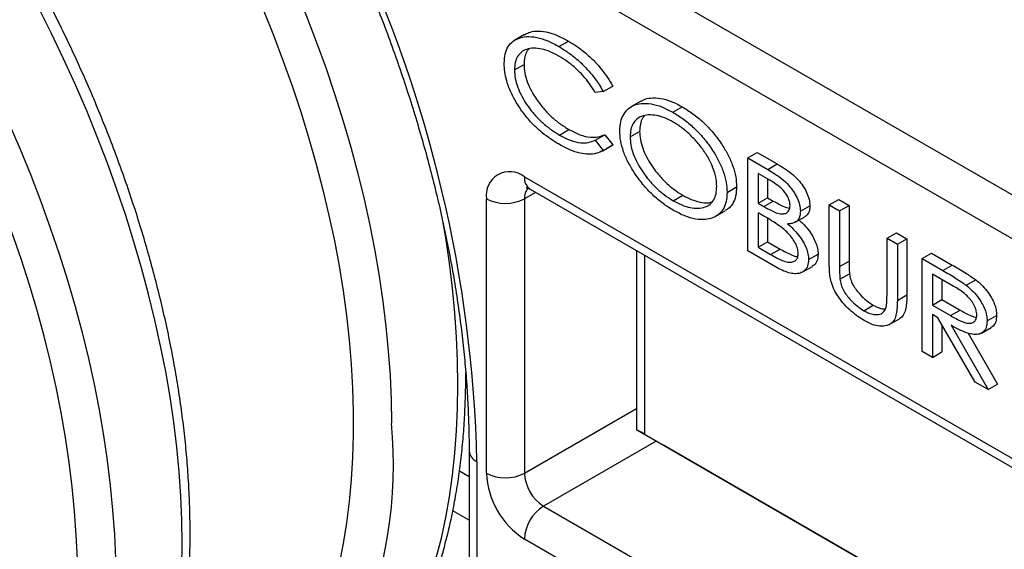
# Model space of a CAD drawing. Units: millimetres. Extents: x 17 to 829, y 20 to 541.
# Drawn here: x 229 to 266, y 451 to 471 of the extents above; entities that cross this region are included whole.
import ezdxf

# ---------------------------------------------------------------- set-up
doc = ezdxf.new("R2010")
doc.units = ezdxf.units.MM
doc.header["$LTSCALE"] = 2
doc.linetypes.add('SLD-Solid', pattern=[0])

msp = doc.modelspace()

# ---------------------------------------------------------------- linework, layer by layer
at = {"color": 7, "linetype": 'SLD-Solid', "lineweight": 25}
for p, q in [((243.333, 477.176), (275.609, 458.543)), ((274.902, 457.319), (242.626, 475.951)), ((247.804, 470.091), (247.451, 469.887)), ((249.084, 469.644), (249.437, 469.848)), ((247.434, 468.776), (247.787, 468.981)), ((250.734, 467.969), (251.088, 468.173)), ((250.734, 467.969), (250.434, 467.934)), ((252.136, 467.616), (251.783, 467.412)), ((253.319, 467.199), (253.673, 467.403)), ((249.105, 466.353), (249.458, 466.557)), ((250.434, 466.161), (250.788, 466.365)), ((250.788, 466.365), (251.088, 465.987)), ((251.732, 466.285), (252.085, 466.489)), ((250.434, 466.161), (250.734, 465.783)), ((250.692, 465.758), (251.046, 465.962)), ((250.734, 465.783), (251.088, 465.987)), ((251.088, 465.987), (251.043, 465.967)), ((256.107, 465.501), (256.46, 465.705)), ((256.107, 465.501), (256.852, 465.071)), ((256.107, 462.045), (256.107, 465.501)), ((256.46, 465.705), (257.205, 465.275)), ((256.852, 465.071), (257.205, 465.275)), ((247.804, 464.797), (269.724, 452.142)), ((256.925, 464.674), (256.491, 464.925)), ((256.491, 464.925), (256.491, 463.817)), ((256.844, 464.721), (256.844, 464.021)), ((255.339, 464.217), (255.693, 464.422)), ((248.011, 464.339), (269.931, 451.684)), ((253.336, 463.91), (253.69, 464.114)), ((256.491, 463.817), (256.844, 464.021)), ((256.844, 464.021), (257.059, 463.897)), ((246.389, 453.773), (246.389, 463.98)), ((247.804, 463.98), (247.804, 453.773)), ((256.491, 463.817), (256.705, 463.693)), ((256.705, 463.693), (257.059, 463.897)), ((258.064, 463.515), (258.418, 463.719)), ((259.139, 463.751), (259.492, 463.955)), ((259.139, 463.751), (259.522, 463.53)), ((259.139, 461.663), (259.139, 463.751)), ((259.492, 463.955), (259.876, 463.734)), ((259.522, 463.53), (259.876, 463.734)), ((259.876, 463.734), (259.876, 461.663)), ((254.92, 463.333), (255.274, 463.537)), ((256.703, 463.34), (256.491, 463.463)), ((256.491, 463.463), (256.491, 462.178)), ((256.844, 463.256), (256.844, 462.382)), ((257.873, 463.106), (258.227, 463.31)), ((259.522, 463.53), (259.522, 461.458)), ((261.288, 462.51), (261.641, 462.714)), ((261.641, 462.714), (262.025, 462.493)), ((256.491, 462.178), (256.844, 462.382)), ((256.491, 462.178), (256.957, 461.908)), ((256.844, 462.382), (257.311, 462.112)), ((261.288, 460.439), (261.288, 462.51)), ((261.288, 462.51), (261.672, 462.289)), ((261.672, 462.289), (262.025, 462.493)), ((261.672, 462.289), (261.672, 460.201)), ((262.025, 462.493), (262.025, 460.405)), ((251.972, 462.052), (251.972, 455.392)), ((257.145, 461.445), (256.107, 462.045)), ((256.957, 461.908), (257.311, 462.112)), ((258.371, 461.719), (258.725, 461.923)), ((262.593, 461.757), (262.946, 461.961)), ((262.946, 461.961), (263.716, 461.517)), ((258.158, 461.264), (258.512, 461.468)), ((259.522, 461.458), (259.876, 461.663)), ((262.593, 461.757), (263.363, 461.313)), ((262.593, 458.3), (262.593, 461.757)), ((263.363, 461.313), (263.716, 461.517)), ((259.538, 460.99), (259.892, 461.194)), ((263.666, 460.783), (262.976, 461.181)), ((262.976, 461.181), (262.976, 460.029)), ((263.33, 460.977), (263.33, 460.233)), ((264.235, 460.762), (264.589, 460.966)), ((261.672, 460.201), (262.025, 460.405)), ((260.423, 459.819), (260.777, 460.023)), ((262.976, 460.029), (263.33, 460.233)), ((262.976, 460.029), (263.65, 459.635)), ((263.33, 460.233), (264.003, 459.839)), ((263.18, 459.557), (262.976, 459.674)), ((262.976, 459.674), (262.976, 458.079)), ((263.65, 459.635), (264.003, 459.839)), ((265.01, 459.437), (265.364, 459.641)), ((261.395, 459.313), (261.748, 459.517)), ((264.561, 457.164), (263.18, 459.557)), ((263.33, 459.297), (263.33, 458.283)), ((263.668, 459.275), (265.049, 456.883)), ((264.308, 458.982), (265.402, 457.087)), ((264.804, 458.984), (265.157, 459.188)), ((262.976, 458.079), (262.593, 458.3)), ((262.976, 458.079), (263.33, 458.283)), ((265.049, 456.883), (264.561, 457.164)), ((265.049, 456.883), (265.402, 457.087)), ((251.972, 455.392), (252.972, 454.814)), ((252.264, 455.223), (269.048, 445.534)), ((245.743, 454.613), (245.743, 445.2)), ((269.048, 445.534), (252.972, 454.814)), ((246.036, 454.205), (246.036, 444.792))]:
    msp.add_line(p, q, dxfattribs=at)
at = {"color": 1, "linetype": 'SLD-Solid', "lineweight": 25}
for p, q in [((248.218, 464.219), (247.804, 463.98)), ((252.264, 461.883), (252.264, 455.223)), ((247.804, 453.773), (251.972, 456.179)), ((252.704, 454.969), (248.511, 452.548)), ((245.386, 453.857), (245.743, 453.653)), ((245.743, 452.02), (245.137, 452.371)), ((248.511, 452.548), (266.183, 442.347)), ((265.484, 441.117), (247.804, 451.324))]:
    msp.add_line(p, q, dxfattribs=at)
at = {"color": 1, "linetype": 'SLD-Solid', "lineweight": 25, "flags": 128}
for points in [[(204.61, 496.62), (205.048, 496.837), (205.617, 497.083), (206.203, 497.298), (206.804, 497.481), (207.42, 497.631), (208.051, 497.749), (208.695, 497.835), (209.352, 497.888), (210.021, 497.908), (210.702, 497.896), (211.393, 497.852), (212.094, 497.774), (212.804, 497.665), (213.522, 497.522), (214.248, 497.348), (214.981, 497.142), (215.719, 496.904), (216.463, 496.634), (217.21, 496.333), (217.961, 496.002), (218.715, 495.64), (219.47, 495.247), (220.226, 494.825), (220.982, 494.374), (221.738, 493.895), (222.491, 493.387), (223.242, 492.851), (223.99, 492.289), (224.733, 491.7), (225.472, 491.086), (226.204, 490.446), (226.93, 489.782), (227.649, 489.095), (228.359, 488.385), (229.06, 487.653), (229.751, 486.899), (230.432, 486.126), (231.101, 485.333), (231.758, 484.521), (232.402, 483.692), (233.032, 482.846), (233.648, 481.984), (234.25, 481.107), (234.835, 480.216), (235.404, 479.313), (235.957, 478.398), (236.491, 477.471), (237.008, 476.535), (237.506, 475.591), (237.984, 474.638), (238.443, 473.679), (238.881, 472.715), (239.299, 471.746), (239.695, 470.773), (240.069, 469.798), (240.422, 468.822), (240.751, 467.846), (241.058, 466.871), (241.342, 465.898), (241.602, 464.927), (241.838, 463.962), (242.05, 463.001), (242.237, 462.047), (242.4, 461.1), (242.539, 460.162), (242.652, 459.233), (242.74, 458.315), (242.803, 457.408), (242.841, 456.514), (242.854, 455.634)], [(201.878, 493.497), (202.007, 493.622), (202.464, 494.035), (202.942, 494.419), (203.438, 494.773), (203.954, 495.097), (204.487, 495.389), (205.037, 495.65), (205.604, 495.88), (206.187, 496.077), (206.786, 496.243), (207.399, 496.376), (208.026, 496.477), (208.667, 496.546), (209.32, 496.582), (209.984, 496.585), (210.66, 496.556), (211.346, 496.494), (212.042, 496.399), (212.746, 496.272), (213.457, 496.113), (214.176, 495.922), (214.901, 495.699), (215.631, 495.444), (216.366, 495.158), (217.105, 494.841), (217.846, 494.493), (218.589, 494.115), (219.333, 493.707), (220.078, 493.27), (220.821, 492.804), (221.564, 492.31), (222.304, 491.788), (223.04, 491.239), (223.773, 490.664), (224.501, 490.063), (225.223, 489.436), (225.938, 488.786), (226.646, 488.111), (227.346, 487.414), (228.037, 486.695), (228.718, 485.954), (229.388, 485.193), (230.047, 484.413), (230.694, 483.614), (231.328, 482.797), (231.948, 481.964), (232.554, 481.115), (233.145, 480.251), (233.72, 479.373), (234.279, 478.482), (234.821, 477.58), (235.345, 476.667), (235.851, 475.744), (236.338, 474.813), (236.805, 473.874), (237.253, 472.929), (237.68, 471.978), (238.087, 471.023), (238.472, 470.065), (238.835, 469.105), (239.176, 468.144), (239.494, 467.183), (239.789, 466.224), (240.06, 465.267), (240.308, 464.313), (240.532, 463.364), (240.732, 462.42), (240.908, 461.484), (241.058, 460.555), (241.184, 459.635), (241.285, 458.725), (241.361, 457.826), (241.411, 456.939), (241.436, 456.065), (241.436, 455.206), (241.411, 454.361), (241.361, 453.533), (241.285, 452.721), (241.184, 451.928), (241.058, 451.153), (240.908, 450.398), (240.732, 449.664), (240.532, 448.951), (240.308, 448.26), (240.06, 447.593), (239.789, 446.95), (239.494, 446.331), (239.176, 445.737), (238.835, 445.17), (238.472, 444.629), (238.087, 444.115), (237.68, 443.629), (237.253, 443.172), (236.805, 442.744), (236.338, 442.345), (235.851, 441.976), (235.345, 441.637), (234.821, 441.329), (234.279, 441.053), (233.72, 440.807), (233.145, 440.594), (232.554, 440.412), (232.523, 440.404)], [(228.829, 436.724), (229.23, 436.991), (229.728, 437.361), (230.206, 437.761), (230.665, 438.19), (231.103, 438.649), (231.521, 439.136), (231.917, 439.651), (232.291, 440.193), (232.644, 440.763), (232.973, 441.358), (233.28, 441.979), (233.564, 442.625), (233.824, 443.295), (234.06, 443.988), (234.272, 444.704), (234.459, 445.442), (234.622, 446.201), (234.76, 446.979), (234.874, 447.777), (234.962, 448.594), (235.025, 449.427), (235.063, 450.278), (235.076, 451.143), (235.063, 452.024), (235.025, 452.918), (234.962, 453.824), (234.874, 454.743), (234.76, 455.671), (234.622, 456.61), (234.459, 457.557), (234.272, 458.511), (234.06, 459.471), (233.824, 460.437), (233.564, 461.407), (233.28, 462.381), (232.973, 463.356), (232.644, 464.332), (232.291, 465.308), (231.917, 466.283), (231.521, 467.255), (231.103, 468.224), (230.665, 469.189), (230.206, 470.148), (229.728, 471.101), (229.23, 472.045), (228.713, 472.981), (228.179, 473.907), (227.626, 474.823), (227.057, 475.726), (226.472, 476.617), (225.87, 477.493), (225.254, 478.355), (224.624, 479.201), (223.98, 480.031), (223.323, 480.842), (222.653, 481.636), (221.973, 482.409), (221.282, 483.162), (220.581, 483.895), (219.871, 484.605), (219.152, 485.292), (218.426, 485.956), (217.694, 486.595), (216.955, 487.21), (216.212, 487.799), (215.464, 488.361), (214.713, 488.897), (213.96, 489.404), (213.204, 489.884), (212.448, 490.335), (211.692, 490.757), (210.937, 491.149), (210.183, 491.512), (209.432, 491.843), (208.685, 492.144), (207.941, 492.414), (207.203, 492.652), (206.47, 492.858), (205.744, 493.032), (205.026, 493.174), (204.316, 493.284), (203.615, 493.361), (202.924, 493.406), (202.243, 493.418), (201.574, 493.398), (200.917, 493.345), (200.273, 493.259), (199.642, 493.141), (199.026, 492.99), (198.425, 492.808), (197.839, 492.593), (197.27, 492.347), (196.845, 492.137)], [(194.357, 490.701), (194.795, 490.918), (195.364, 491.164), (195.95, 491.379), (196.551, 491.562), (197.167, 491.712), (197.798, 491.83), (198.442, 491.916), (199.099, 491.969), (199.768, 491.989), (200.449, 491.977), (201.14, 491.933), (201.841, 491.855), (202.551, 491.746), (203.269, 491.604), (203.995, 491.429), (204.728, 491.223), (205.466, 490.985), (206.21, 490.715), (206.957, 490.414), (207.708, 490.083), (208.462, 489.721), (209.217, 489.328), (209.973, 488.907), (210.729, 488.455), (211.485, 487.976), (212.238, 487.468), (212.989, 486.932), (213.737, 486.37), (214.48, 485.781), (215.219, 485.167), (215.951, 484.527), (216.677, 483.863), (217.396, 483.176), (218.106, 482.466), (218.807, 481.734), (219.498, 480.98), (220.179, 480.207), (220.848, 479.414), (221.505, 478.602), (222.149, 477.773), (222.779, 476.927), (223.395, 476.065), (223.997, 475.188), (224.582, 474.297), (225.151, 473.394), (225.704, 472.479), (226.238, 471.552), (226.755, 470.617), (227.253, 469.672), (227.731, 468.719), (228.19, 467.76), (228.628, 466.796), (229.046, 465.827), (229.442, 464.854), (229.816, 463.879), (230.169, 462.903), (230.498, 461.927), (230.805, 460.952), (231.089, 459.979), (231.349, 459.009), (231.585, 458.043), (231.797, 457.082), (231.984, 456.128), (232.147, 455.181), (232.286, 454.243), (232.399, 453.314), (232.487, 452.396), (232.55, 451.489), (232.588, 450.595), (232.601, 449.715)], [(239.082, 442.643), (239.483, 442.91), (239.981, 443.28), (240.459, 443.68), (240.918, 444.109), (241.356, 444.568), (241.774, 445.055), (242.17, 445.57), (242.544, 446.112), (242.897, 446.682), (243.226, 447.277), (243.533, 447.898), (243.817, 448.544), (244.077, 449.214), (244.313, 449.907), (244.525, 450.623), (244.712, 451.361), (244.875, 452.12), (245.013, 452.898), (245.127, 453.696), (245.215, 454.513), (245.278, 455.346), (245.316, 456.197), (245.329, 457.062), (245.316, 457.943), (245.278, 458.837), (245.215, 459.743), (245.127, 460.662), (245.013, 461.59), (244.875, 462.529), (244.768, 463.165)]]:
    msp.add_lwpolyline(points, dxfattribs=at)
at = {"color": 7, "linetype": 'SLD-Solid', "lineweight": 25, "flags": 128}
msp.add_lwpolyline([(231.187, 449.715), (231.174, 450.582), (231.136, 451.462), (231.073, 452.355), (230.985, 453.26), (230.871, 454.175), (230.733, 455.099), (230.57, 456.032), (230.382, 456.972), (230.17, 457.919), (229.934, 458.87), (229.674, 459.826), (229.391, 460.784), (229.084, 461.745), (228.755, 462.706), (228.403, 463.667), (228.029, 464.626), (227.633, 465.582), (227.216, 466.535), (226.779, 467.483), (226.321, 468.425), (225.844, 469.361), (225.347, 470.288), (224.832, 471.206), (224.299, 472.114), (223.748, 473.01), (223.181, 473.895), (222.598, 474.766), (222, 475.622), (221.386, 476.464), (220.759, 477.289), (220.119, 478.097), (219.466, 478.887), (218.801, 479.657), (218.125, 480.408), (217.439, 481.138), (216.744, 481.847), (216.04, 482.532), (215.328, 483.195), (214.609, 483.834), (213.884, 484.448), (213.154, 485.036), (212.419, 485.598), (211.681, 486.134), (210.94, 486.642), (210.197, 487.122), (209.452, 487.573), (208.708, 487.996), (207.964, 488.389), (207.222, 488.752), (206.482, 489.084), (205.745, 489.386), (205.013, 489.656), (204.285, 489.895), (203.563, 490.102), (202.847, 490.278), (202.139, 490.421), (201.44, 490.532), (200.749, 490.61), (200.068, 490.655), (199.398, 490.668), (198.739, 490.649), (198.092, 490.597), (197.458, 490.512), (196.838, 490.395), (196.232, 490.245), (195.641, 490.063), (195.066, 489.85), (194.507, 489.604), (193.965, 489.328), (193.441, 489.02), (192.935, 488.681), (192.448, 488.312), (191.98, 487.913), (191.532, 487.485), (191.105, 487.028), (190.699, 486.542), (190.314, 486.028), (189.951, 485.488), (189.61, 484.92), (189.292, 484.326), (188.997, 483.707), (188.725, 483.064), (188.477, 482.397), (188.253, 481.706), (188.053, 480.993), (187.878, 480.259), (187.727, 479.504), (187.601, 478.729), (187.501, 477.936), (187.425, 477.124), (187.374, 476.296), (187.349, 475.451), (187.349, 474.592), (187.374, 473.718), (187.425, 472.831), (187.501, 471.932), (187.601, 471.022), (187.727, 470.102), (187.878, 469.173), (188.053, 468.237), (188.253, 467.293), (188.477, 466.344), (188.725, 465.39), (188.997, 464.433), (189.292, 463.474), (189.61, 462.513), (189.951, 461.552), (190.314, 460.592), (190.699, 459.634), (191.105, 458.679), (191.532, 457.728), (191.98, 456.783), (192.448, 455.844), (192.935, 454.913), (193.441, 453.99), (193.965, 453.077), (194.507, 452.175), (195.066, 451.284), (195.641, 450.406), (196.232, 449.542), (196.838, 448.693), (197.458, 447.86), (198.092, 447.043), (198.739, 446.244), (199.398, 445.464), (200.068, 444.703), (200.749, 443.962), (201.44, 443.243), (202.139, 442.546), (202.847, 441.871), (203.563, 441.221), (204.285, 440.594), (205.013, 439.993), (205.745, 439.418), (206.482, 438.869), (207.222, 438.347), (207.964, 437.853), (208.708, 437.387), (209.452, 436.95), (210.197, 436.542), (210.94, 436.164), (211.681, 435.816), (212.419, 435.499), (213.154, 435.213), (213.884, 434.958), (214.609, 434.735), (215.328, 434.544), (216.04, 434.385), (216.744, 434.258), (217.439, 434.163), (218.125, 434.101), (218.801, 434.072), (219.466, 434.075), (220.119, 434.111), (220.759, 434.18), (221.386, 434.281), (222, 434.414), (222.598, 434.58), (223.181, 434.778), (223.748, 435.007), (224.299, 435.268), (224.832, 435.56), (225.347, 435.884), (225.844, 436.238), (226.321, 436.622), (226.779, 437.035), (227.216, 437.478), (227.633, 437.95), (228.029, 438.449), (228.403, 438.977), (228.755, 439.531), (229.084, 440.112), (229.391, 440.718), (229.674, 441.349), (229.934, 442.005), (230.17, 442.684), (230.382, 443.386), (230.57, 444.109), (230.733, 444.854), (230.871, 445.619), (230.985, 446.403), (231.073, 447.206), (231.136, 448.026), (231.174, 448.862), (231.187, 449.715)], dxfattribs=at)
at = {"color": 7, "linetype": 'SLD-Solid', "lineweight": 25}
for centre, radius, start, end in [((197.495, 453.065), 48.554, 1.3454, 25.3704), ((247.255, 464.113), 0.876, 51.2818, 188.729), ((247.096, 465.345), 1.537, 242.6097, 297.3903), ((249.448, 453.906), 3.061, 182.4871, 237.5129), ((247.096, 455.138), 1.537, 242.6097, 297.3903), ((249.339, 453.843), 1.537, 182.6055, 237.3945), ((249.339, 451.254), 1.537, 122.6055, 177.3945)]:
    msp.add_arc(centre, radius, start, end, dxfattribs=at)
at = {"color": 1, "linetype": 'SLD-Solid', "lineweight": 25}
for centre, radius, start, end in [((248.294, 464.743), 0.493, 173.7012, 234.9867), ((248.344, 464.022), 0.542, 138.2998, 184.4408), ((226.722, 454.061), 16.208, 307.4918, 5.5666), ((246.234, 454.656), 0.493, 185.0113, 246.3039)]:
    msp.add_arc(centre, radius, start, end, dxfattribs=at)
at = {"color": 7, "linetype": 'SLD-Solid', "lineweight": 25}
msp.add_ellipse((252.972, 454.814), major_axis=(1, -0.577), ratio=0.00007, start_param=2.356235, end_param=3.141633, dxfattribs=at)
for points, knots in [([(228.852, 436.741), (228.981, 436.824), (229.28, 437.015), (229.728, 437.347), (230.198, 437.73), (230.65, 438.14), (231.084, 438.577), (231.5, 439.039), (231.896, 439.527), (232.273, 440.039), (232.63, 440.577), (232.966, 441.138), (233.282, 441.723), (233.577, 442.33), (233.851, 442.961), (234.102, 443.612), (234.332, 444.285), (234.539, 444.978), (234.724, 445.691), (234.885, 446.422), (235.024, 447.171), (235.14, 447.937), (235.232, 448.719), (235.301, 449.516), (235.347, 450.328), (235.37, 451.154), (235.369, 451.992), (235.345, 452.843), (235.298, 453.704), (235.228, 454.576), (235.135, 455.457), (235.02, 456.346), (234.881, 457.243), (234.721, 458.147), (234.538, 459.056), (234.333, 459.971), (234.106, 460.889), (233.857, 461.811), (233.588, 462.734), (233.297, 463.659), (232.985, 464.585), (232.654, 465.51), (232.302, 466.434), (231.93, 467.355), (231.539, 468.273), (231.13, 469.187), (230.702, 470.096), (230.255, 470.999), (229.792, 471.896), (229.311, 472.785), (228.813, 473.665), (228.299, 474.536), (227.77, 475.397), (227.225, 476.247), (226.666, 477.085), (226.092, 477.91), (225.505, 478.721), (224.905, 479.518), (224.293, 480.3), (223.669, 481.067), (223.034, 481.816), (222.388, 482.548), (221.732, 483.262), (221.067, 483.957), (220.393, 484.633), (219.711, 485.288), (219.022, 485.922), (218.326, 486.535), (217.623, 487.126), (216.916, 487.694), (216.203, 488.238), (215.487, 488.759), (214.767, 489.255), (214.044, 489.726), (213.319, 490.172), (212.593, 490.591), (211.866, 490.984), (211.139, 491.35), (210.413, 491.689), (209.688, 492), (208.966, 492.282), (208.247, 492.537), (207.531, 492.762), (206.82, 492.958), (206.114, 493.125), (205.414, 493.262), (204.721, 493.369), (204.036, 493.446), (203.359, 493.493), (202.691, 493.51), (202.034, 493.498), (201.387, 493.455), (200.752, 493.382), (200.129, 493.28), (199.519, 493.148), (198.922, 492.987), (198.339, 492.797), (197.772, 492.577), (197.282, 492.362), (196.988, 492.208), (196.872, 492.147)], [0, 0, 0, 0, 0.0076578, 0.0176642, 0.027677, 0.0377012, 0.0477411, 0.0578003, 0.0678817, 0.0779875, 0.0881186, 0.0982755, 0.1084578, 0.1186642, 0.1288932, 0.1391428, 0.1494108, 0.1596947, 0.1699921, 0.1803008, 0.1906186, 0.2009434, 0.2112735, 0.2216074, 0.2319436, 0.242281, 0.2526185, 0.2629554, 0.2732909, 0.2836247, 0.2939564, 0.3042859, 0.3146129, 0.3249374, 0.3352593, 0.3455787, 0.3558957, 0.3662102, 0.3765224, 0.3868325, 0.3971406, 0.4074468, 0.4177514, 0.4280544, 0.438356, 0.4486566, 0.4589561, 0.4692548, 0.479553, 0.4898507, 0.5001483, 0.5104458, 0.5207434, 0.5310413, 0.5413397, 0.5516388, 0.5619388, 0.5722398, 0.5825421, 0.5928458, 0.6031511, 0.6134582, 0.6237674, 0.6340787, 0.6443923, 0.6547083, 0.665027, 0.6753484, 0.6856726, 0.6959997, 0.7063297, 0.7166626, 0.7269983, 0.7373366, 0.7476774, 0.7580203, 0.7683649, 0.7787105, 0.7890564, 0.7994014, 0.8097444, 0.820084, 0.8304185, 0.8407462, 0.851065, 0.8613725, 0.8716665, 0.8819445, 0.8922038, 0.9024423, 0.9126576, 0.9228482, 0.9330127, 0.9431507, 0.9532624, 0.963349, 0.9734124, 0.9834556, 0.9934823, 1, 1, 1, 1]), ([(241.162, 473.865), (241.237, 473.698), (241.455, 473.212), (241.802, 472.405), (242.197, 471.444), (242.571, 470.48), (242.927, 469.515), (243.262, 468.551), (243.577, 467.587), (243.871, 466.625), (244.145, 465.665), (244.398, 464.709), (244.629, 463.757), (244.839, 462.81), (245.028, 461.87), (245.194, 460.937), (245.339, 460.011), (245.462, 459.095), (245.563, 458.188), (245.642, 457.291), (245.699, 456.406), (245.733, 455.548), (245.743, 454.954), (245.743, 454.649), (245.743, 454.613)], [0, 0, 0, 0, 0.025526, 0.074153, 0.122776, 0.171394, 0.220006, 0.26861, 0.317206, 0.365794, 0.414373, 0.462943, 0.511502, 0.560051, 0.608588, 0.657114, 0.705628, 0.75413, 0.802621, 0.851099, 0.899566, 0.948023, 0.993926, 1, 1, 1, 1]), ([(247.809, 470.083), (247.86, 470.112), (247.986, 470.185), (248.255, 470.23), (248.61, 470.203), (249.02, 470.072), (249.298, 469.923), (249.437, 469.848)], [0, 0, 0, 0, 0.120973, 0.299359, 0.532835, 0.766368, 1, 1, 1, 1]), ([(247.05, 469.022), (247.056, 469.141), (247.069, 469.379), (247.188, 469.657), (247.372, 469.854), (247.608, 469.97), (247.901, 470.028), (248.256, 469.998), (248.666, 469.868), (248.945, 469.719), (249.084, 469.644)], [0, 0, 0, 0, 0.111923, 0.223792, 0.335718, 0.447729, 0.559804, 0.706492, 0.853214, 1, 1, 1, 1]), ([(249.437, 469.848), (249.55, 469.779), (249.776, 469.641), (250.111, 469.38), (250.412, 469.095), (250.674, 468.797), (250.898, 468.499), (251.025, 468.281), (251.088, 468.173)], [0, 0, 0, 0, 0.1867087, 0.3733908, 0.5600499, 0.7067308, 0.8533844, 1, 1, 1, 1]), ([(249.082, 469.291), (248.974, 469.348), (248.758, 469.463), (248.442, 469.561), (248.141, 469.593), (247.885, 469.556), (247.685, 469.447), (247.541, 469.286), (247.45, 469.061), (247.439, 468.871), (247.434, 468.776)], [0, 0, 0, 0, 0.140089, 0.280161, 0.420219, 0.560196, 0.670192, 0.780148, 0.890058, 1, 1, 1, 1]), ([(247.968, 469.553), (247.945, 469.529), (247.874, 469.455), (247.805, 469.263), (247.793, 469.075), (247.787, 468.981)], [0, 0, 0, 0, 0.1844591, 0.5921681, 1, 1, 1, 1]), ([(249.084, 469.644), (249.197, 469.575), (249.423, 469.437), (249.758, 469.176), (250.058, 468.89), (250.32, 468.593), (250.545, 468.295), (250.671, 468.077), (250.734, 467.969)], [0, 0, 0, 0, 0.1867087, 0.3733908, 0.5600499, 0.7067308, 0.8533844, 1, 1, 1, 1]), ([(250.434, 467.934), (250.366, 468.045), (250.229, 468.266), (249.985, 468.562), (249.711, 468.839), (249.407, 469.089), (249.191, 469.224), (249.082, 469.291)], [0, 0, 0, 0, 0.186633, 0.37326, 0.559953, 0.779953, 1, 1, 1, 1]), ([(247.529, 467.512), (247.45, 467.651), (247.292, 467.929), (247.144, 468.338), (247.062, 468.708), (247.054, 468.917), (247.05, 469.022)], [0, 0, 0, 0, 0.280014, 0.559859, 0.779922, 1, 1, 1, 1]), ([(247.434, 468.776), (247.439, 468.673), (247.449, 468.465), (247.547, 468.125), (247.699, 467.789), (247.893, 467.473), (248.134, 467.151), (248.427, 466.843), (248.763, 466.564), (248.991, 466.423), (249.105, 466.353)], [0, 0, 0, 0, 0.111942, 0.223838, 0.335776, 0.447803, 0.559871, 0.706527, 0.85324, 1, 1, 1, 1]), ([(247.787, 468.981), (247.792, 468.877), (247.803, 468.669), (247.901, 468.329), (248.052, 467.994), (248.246, 467.678), (248.488, 467.355), (248.781, 467.047), (249.116, 466.768), (249.344, 466.627), (249.458, 466.557)], [0, 0, 0, 0, 0.111942, 0.223838, 0.335776, 0.447803, 0.559871, 0.706527, 0.85324, 1, 1, 1, 1]), ([(252.142, 467.607), (252.172, 467.627), (252.274, 467.696), (252.517, 467.741), (252.86, 467.729), (253.261, 467.62), (253.535, 467.475), (253.673, 467.403)], [0, 0, 0, 0, 0.080643, 0.267207, 0.511421, 0.755692, 1, 1, 1, 1]), ([(249.089, 466.007), (248.984, 466.071), (248.775, 466.198), (248.463, 466.432), (248.141, 466.72), (247.818, 467.076), (247.625, 467.367), (247.529, 467.512)], [0, 0, 0, 0, 0.186781, 0.373531, 0.56025, 0.780166, 1, 1, 1, 1]), ([(251.348, 466.505), (251.355, 466.622), (251.369, 466.856), (251.484, 467.132), (251.656, 467.339), (251.877, 467.472), (252.161, 467.54), (252.507, 467.524), (252.907, 467.416), (253.182, 467.271), (253.319, 467.199)], [0, 0, 0, 0, 0.111939, 0.223859, 0.335849, 0.447856, 0.559902, 0.706571, 0.853274, 1, 1, 1, 1]), ([(253.673, 467.403), (253.806, 467.321), (254.071, 467.157), (254.462, 466.831), (254.832, 466.44), (255.14, 466.022), (255.387, 465.604), (255.562, 465.201), (255.675, 464.794), (255.687, 464.546), (255.693, 464.422)], [0, 0, 0, 0, 0.140117, 0.2802, 0.420229, 0.560233, 0.670241, 0.780174, 0.89006, 1, 1, 1, 1]), ([(253.336, 466.835), (253.23, 466.891), (253.017, 467.003), (252.707, 467.088), (252.414, 467.112), (252.166, 467.065), (251.974, 466.951), (251.836, 466.788), (251.747, 466.565), (251.737, 466.378), (251.732, 466.285)], [0, 0, 0, 0, 0.140059, 0.280107, 0.420163, 0.560143, 0.670148, 0.780118, 0.890051, 1, 1, 1, 1]), ([(252.271, 467.07), (252.245, 467.042), (252.172, 466.963), (252.102, 466.767), (252.091, 466.582), (252.085, 466.489)], [0, 0, 0, 0, 0.211916, 0.6059276, 1, 1, 1, 1]), ([(253.319, 467.199), (253.452, 467.117), (253.718, 466.953), (254.109, 466.627), (254.479, 466.236), (254.787, 465.818), (255.033, 465.4), (255.209, 464.997), (255.321, 464.59), (255.333, 464.342), (255.339, 464.217)], [0, 0, 0, 0, 0.140117, 0.2802, 0.420229, 0.560233, 0.670241, 0.780174, 0.89006, 1, 1, 1, 1]), ([(249.458, 466.557), (249.594, 466.486), (249.866, 466.343), (250.232, 466.26), (250.543, 466.267), (250.706, 466.333), (250.788, 466.365)], [0, 0, 0, 0, 0.280025, 0.559899, 0.779942, 1, 1, 1, 1]), ([(254.956, 464.44), (254.947, 464.568), (254.93, 464.823), (254.782, 465.243), (254.568, 465.643), (254.298, 466.01), (253.995, 466.338), (253.67, 466.625), (253.447, 466.765), (253.336, 466.835)], [0, 0, 0, 0, 0.139782, 0.279568, 0.419513, 0.559567, 0.706374, 0.853181, 1, 1, 1, 1]), ([(249.105, 466.353), (249.241, 466.281), (249.513, 466.139), (249.878, 466.055), (250.19, 466.063), (250.353, 466.129), (250.434, 466.161)], [0, 0, 0, 0, 0.280025, 0.559899, 0.779942, 1, 1, 1, 1]), ([(253.35, 463.547), (253.219, 463.629), (252.956, 463.792), (252.569, 464.117), (252.205, 464.506), (251.901, 464.921), (251.657, 465.334), (251.482, 465.732), (251.367, 466.136), (251.354, 466.382), (251.348, 466.505)], [0, 0, 0, 0, 0.140106, 0.280171, 0.420194, 0.560224, 0.670246, 0.780194, 0.890074, 1, 1, 1, 1]), ([(251.732, 466.285), (251.737, 466.184), (251.748, 465.983), (251.841, 465.653), (251.986, 465.328), (252.172, 465.02), (252.402, 464.704), (252.681, 464.396), (253.005, 464.117), (253.225, 463.979), (253.336, 463.91)], [0, 0, 0, 0, 0.111941, 0.223853, 0.335808, 0.447844, 0.559914, 0.706577, 0.853264, 1, 1, 1, 1]), ([(252.085, 466.489), (252.091, 466.388), (252.101, 466.187), (252.195, 465.857), (252.34, 465.532), (252.525, 465.225), (252.755, 464.908), (253.035, 464.601), (253.358, 464.321), (253.579, 464.183), (253.69, 464.114)], [0, 0, 0, 0, 0.111941, 0.223853, 0.335808, 0.447844, 0.559914, 0.706577, 0.853264, 1, 1, 1, 1]), ([(250.734, 465.783), (250.652, 465.74), (250.489, 465.655), (250.193, 465.63), (249.859, 465.673), (249.488, 465.793), (249.222, 465.936), (249.089, 466.007)], [0, 0, 0, 0, 0.186596, 0.373238, 0.55992, 0.779931, 1, 1, 1, 1]), ([(257.205, 465.275), (257.294, 465.223), (257.471, 465.117), (257.735, 464.93), (257.97, 464.713), (258.162, 464.47), (258.3, 464.222), (258.4, 463.96), (258.412, 463.799), (258.418, 463.719)], [0, 0, 0, 0, 0.166945, 0.33383, 0.500418, 0.625431, 0.750439, 0.875226, 1, 1, 1, 1]), ([(256.852, 465.071), (256.94, 465.019), (257.117, 464.913), (257.382, 464.726), (257.617, 464.509), (257.809, 464.266), (257.947, 464.018), (258.047, 463.756), (258.058, 463.595), (258.064, 463.515)], [0, 0, 0, 0, 0.166945, 0.33383, 0.500418, 0.625431, 0.750439, 0.875226, 1, 1, 1, 1]), ([(247.871, 464.398), (247.871, 464.398), (247.866, 464.398), (247.884, 464.396), (247.927, 464.381), (247.976, 464.358), (248.006, 464.341), (248.011, 464.339)], [0, 0, 0, 0, 0.013232, 0.342366, 0.651197, 0.945055, 1, 1, 1, 1]), ([(253.336, 463.91), (253.443, 463.853), (253.656, 463.74), (253.969, 463.644), (254.266, 463.614), (254.517, 463.657), (254.712, 463.77), (254.85, 463.935), (254.94, 464.158), (254.951, 464.346), (254.956, 464.44)], [0, 0, 0, 0, 0.140079, 0.280156, 0.420208, 0.560167, 0.670164, 0.78014, 0.890056, 1, 1, 1, 1]), ([(255.693, 464.422), (255.687, 464.303), (255.674, 464.067), (255.558, 463.792), (255.417, 463.619), (255.304, 463.563), (255.269, 463.545)], [0, 0, 0, 0, 0.2888787, 0.5776858, 0.8665825, 1, 1, 1, 1]), ([(257.68, 463.73), (257.677, 463.779), (257.671, 463.877), (257.61, 464.04), (257.519, 464.189), (257.373, 464.36), (257.17, 464.525), (257.007, 464.624), (256.925, 464.674)], [0, 0, 0, 0, 0.124909, 0.24958, 0.374464, 0.499556, 0.749567, 1, 1, 1, 1]), ([(255.339, 464.217), (255.333, 464.1), (255.32, 463.864), (255.206, 463.586), (255.027, 463.386), (254.799, 463.264), (254.514, 463.196), (254.167, 463.211), (253.764, 463.328), (253.488, 463.474), (253.35, 463.547)], [0, 0, 0, 0, 0.1119316, 0.2238354, 0.3357739, 0.4477936, 0.5598752, 0.7065347, 0.8532361, 1, 1, 1, 1]), ([(253.69, 464.114), (253.796, 464.057), (254.01, 463.943), (254.322, 463.851), (254.582, 463.815), (254.72, 463.848), (254.771, 463.86)], [0, 0, 0, 0, 0.278969, 0.557934, 0.836849, 1, 1, 1, 1]), ([(256.705, 463.693), (256.774, 463.655), (256.911, 463.577), (257.116, 463.478), (257.302, 463.415), (257.457, 463.412), (257.575, 463.46), (257.663, 463.562), (257.675, 463.674), (257.68, 463.73)], [0, 0, 0, 0, 0.166974, 0.333909, 0.500613, 0.625649, 0.750613, 0.875389, 1, 1, 1, 1]), ([(257.059, 463.897), (257.127, 463.859), (257.264, 463.782), (257.468, 463.68), (257.598, 463.645), (257.662, 463.628)], [0, 0, 0, 0, 0.337772, 0.675466, 1, 1, 1, 1]), ([(258.418, 463.719), (258.414, 463.66), (258.408, 463.542), (258.343, 463.412), (258.28, 463.334), (258.232, 463.317), (258.225, 463.314)], [0, 0, 0, 0, 0.31464, 0.629204, 0.943826, 1, 1, 1, 1]), ([(257.371, 462.914), (257.247, 463), (257.024, 463.155), (256.801, 463.284), (256.703, 463.34)], [0, 0, 0, 0, 0.559812, 1, 1, 1, 1]), ([(258.064, 463.515), (258.061, 463.456), (258.054, 463.338), (257.991, 463.205), (257.892, 463.106), (257.755, 463.052), (257.644, 463.054), (257.588, 463.054)], [0, 0, 0, 0, 0.186649, 0.373253, 0.55989, 0.77985, 1, 1, 1, 1]), ([(257.987, 461.94), (257.981, 462.008), (257.969, 462.143), (257.868, 462.36), (257.731, 462.565), (257.561, 462.755), (257.434, 462.861), (257.371, 462.914)], [0, 0, 0, 0, 0.18611, 0.372407, 0.55923, 0.779494, 1, 1, 1, 1]), ([(257.588, 463.054), (257.659, 462.99), (257.801, 462.861), (258.003, 462.638), (258.169, 462.397), (258.285, 462.155), (258.358, 461.927), (258.367, 461.788), (258.371, 461.719)], [0, 0, 0, 0, 0.186907, 0.373681, 0.560255, 0.706899, 0.853465, 1, 1, 1, 1]), ([(258.016, 463.189), (258.062, 463.146), (258.178, 463.04), (258.357, 462.842), (258.522, 462.601), (258.638, 462.359), (258.712, 462.131), (258.72, 461.992), (258.725, 461.923)], [0, 0, 0, 0, 0.129611, 0.329546, 0.529268, 0.686245, 0.843139, 1, 1, 1, 1]), ([(256.957, 461.908), (257.029, 461.867), (257.173, 461.786), (257.388, 461.682), (257.583, 461.617), (257.746, 461.615), (257.87, 461.665), (257.967, 461.765), (257.981, 461.882), (257.987, 461.94)], [0, 0, 0, 0, 0.1669732, 0.3339127, 0.5006165, 0.6256836, 0.7506504, 0.8754842, 1, 1, 1, 1]), ([(257.311, 462.112), (257.383, 462.071), (257.527, 461.989), (257.74, 461.891), (257.891, 461.827), (257.96, 461.828), (257.965, 461.828)], [0, 0, 0, 0, 0.32593, 0.651794, 0.977199, 1, 1, 1, 1]), ([(258.725, 461.923), (258.717, 461.838), (258.702, 461.669), (258.61, 461.525), (258.53, 461.488), (258.507, 461.477)], [0, 0, 0, 0, 0.4157143, 0.8314959, 1, 1, 1, 1]), ([(258.371, 461.719), (258.364, 461.633), (258.35, 461.462), (258.228, 461.296), (258.059, 461.208), (257.856, 461.183), (257.629, 461.224), (257.389, 461.312), (257.227, 461.401), (257.145, 461.445)], [0, 0, 0, 0, 0.139709, 0.279441, 0.419407, 0.559472, 0.706267, 0.853123, 1, 1, 1, 1]), ([(259.209, 460.894), (259.193, 460.97), (259.16, 461.121), (259.142, 461.377), (259.14, 461.555), (259.139, 461.663)], [0, 0, 0, 0, 0.279685, 0.559784, 1, 1, 1, 1]), ([(259.522, 461.458), (259.522, 461.373), (259.522, 461.219), (259.533, 461.06), (259.538, 460.99)], [0, 0, 0, 0, 0.560175, 1, 1, 1, 1]), ([(259.876, 461.663), (259.876, 461.577), (259.875, 461.423), (259.887, 461.264), (259.892, 461.194)], [0, 0, 0, 0, 0.560175, 1, 1, 1, 1]), ([(263.716, 461.517), (263.879, 461.423), (264.171, 461.256), (264.461, 461.054), (264.589, 460.966)], [0, 0, 0, 0, 0.560146, 1, 1, 1, 1]), ([(259.892, 461.194), (259.903, 461.126), (259.927, 460.992), (260.015, 460.781), (260.14, 460.589), (260.312, 460.391), (260.524, 460.187), (260.692, 460.078), (260.777, 460.023)], [0, 0, 0, 0, 0.140003, 0.279845, 0.419748, 0.559885, 0.779976, 1, 1, 1, 1]), ([(263.363, 461.313), (263.526, 461.219), (263.817, 461.051), (264.107, 460.85), (264.235, 460.762)], [0, 0, 0, 0, 0.560146, 1, 1, 1, 1]), ([(260.444, 459.452), (260.353, 459.508), (260.17, 459.621), (259.9, 459.841), (259.661, 460.087), (259.463, 460.349), (259.304, 460.615), (259.241, 460.801), (259.209, 460.894)], [0, 0, 0, 0, 0.186834, 0.373596, 0.560261, 0.706959, 0.853537, 1, 1, 1, 1]), ([(259.538, 460.99), (259.55, 460.922), (259.574, 460.787), (259.661, 460.577), (259.786, 460.385), (259.958, 460.187), (260.17, 459.983), (260.339, 459.873), (260.423, 459.819)], [0, 0, 0, 0, 0.140003, 0.279845, 0.419748, 0.559885, 0.779976, 1, 1, 1, 1]), ([(264.627, 459.659), (264.621, 459.721), (264.61, 459.844), (264.52, 460.042), (264.404, 460.221), (264.25, 460.392), (264.067, 460.533), (263.867, 460.665), (263.733, 460.744), (263.666, 460.783)], [0, 0, 0, 0, 0.1246125, 0.2494027, 0.3743056, 0.4993307, 0.6660725, 0.8330258, 1, 1, 1, 1]), ([(264.235, 460.762), (264.307, 460.702), (264.451, 460.582), (264.652, 460.354), (264.815, 460.113), (264.932, 459.872), (265, 459.644), (265.007, 459.506), (265.01, 459.437)], [0, 0, 0, 0, 0.1868377, 0.3735542, 0.5601849, 0.706774, 0.8533575, 1, 1, 1, 1]), ([(264.589, 460.966), (264.661, 460.906), (264.805, 460.786), (265.006, 460.558), (265.169, 460.317), (265.285, 460.076), (265.353, 459.848), (265.36, 459.71), (265.364, 459.641)], [0, 0, 0, 0, 0.1868377, 0.3735542, 0.5601849, 0.706774, 0.8533575, 1, 1, 1, 1]), ([(261.249, 459.925), (261.258, 459.969), (261.278, 460.056), (261.286, 460.232), (261.287, 460.361), (261.288, 460.439)], [0, 0, 0, 0, 0.279734, 0.559831, 1, 1, 1, 1]), ([(262.025, 460.405), (262.024, 460.319), (262.021, 460.147), (261.99, 459.906), (261.927, 459.691), (261.837, 459.564), (261.763, 459.532), (261.745, 459.524)], [0, 0, 0, 0, 0.231911, 0.463747, 0.695369, 0.926507, 1, 1, 1, 1]), ([(261.672, 460.201), (261.67, 460.115), (261.668, 459.942), (261.636, 459.702), (261.575, 459.484), (261.451, 459.333), (261.264, 459.249), (261.027, 459.227), (260.74, 459.296), (260.543, 459.4), (260.444, 459.452)], [0, 0, 0, 0, 0.112165, 0.2242936, 0.3363185, 0.4481099, 0.5600853, 0.7066592, 0.8532535, 1, 1, 1, 1]), ([(260.777, 460.023), (260.841, 459.99), (260.969, 459.924), (261.121, 459.879), (261.2, 459.882), (261.222, 459.883)], [0, 0, 0, 0, 0.418171, 0.8363, 1, 1, 1, 1]), ([(260.423, 459.819), (260.487, 459.785), (260.616, 459.718), (260.803, 459.671), (260.987, 459.67), (261.155, 459.738), (261.218, 459.863), (261.249, 459.925)], [0, 0, 0, 0, 0.186941, 0.373864, 0.560705, 0.780375, 1, 1, 1, 1]), ([(263.65, 459.635), (263.718, 459.597), (263.855, 459.52), (264.06, 459.419), (264.245, 459.354), (264.403, 459.344), (264.521, 459.39), (264.61, 459.491), (264.621, 459.603), (264.627, 459.659)], [0, 0, 0, 0, 0.1669485, 0.3338704, 0.5005798, 0.6256586, 0.7505888, 0.8753667, 1, 1, 1, 1]), ([(264.003, 459.839), (264.072, 459.801), (264.208, 459.725), (264.413, 459.62), (264.544, 459.583), (264.609, 459.564)], [0, 0, 0, 0, 0.33549, 0.670926, 1, 1, 1, 1]), ([(265.364, 459.641), (265.358, 459.56), (265.345, 459.399), (265.261, 459.25), (265.179, 459.211), (265.152, 459.197)], [0, 0, 0, 0, 0.3985643, 0.796896, 1, 1, 1, 1]), ([(265.01, 459.437), (265.005, 459.355), (264.993, 459.192), (264.886, 459.026), (264.728, 458.937), (264.513, 458.922), (264.253, 458.985), (263.961, 459.113), (263.766, 459.221), (263.668, 459.275)], [0, 0, 0, 0, 0.124802, 0.249531, 0.374401, 0.499409, 0.666097, 0.833026, 1, 1, 1, 1]), ([(239.105, 442.66), (239.234, 442.743), (239.533, 442.934), (239.981, 443.266), (240.451, 443.649), (240.903, 444.059), (241.337, 444.496), (241.753, 444.958), (242.149, 445.446), (242.526, 445.958), (242.883, 446.496), (243.22, 447.057), (243.535, 447.642), (243.83, 448.249), (244.104, 448.88), (244.355, 449.531), (244.585, 450.204), (244.792, 450.897), (244.977, 451.61), (245.138, 452.341), (245.277, 453.09), (245.393, 453.856), (245.485, 454.638), (245.554, 455.435), (245.599, 456.248), (245.621, 456.943), (245.619, 457.372), (245.619, 457.52)], [0, 0, 0, 0, 0.030907, 0.071292, 0.111704, 0.152161, 0.192682, 0.233281, 0.273969, 0.314756, 0.355645, 0.396638, 0.437733, 0.478926, 0.520211, 0.561578, 0.603019, 0.644525, 0.686085, 0.727691, 0.769333, 0.811004, 0.852696, 0.894403, 0.93612, 0.977842, 1, 1, 1, 1])]:
    msp.add_open_spline(points, degree=3, knots=knots, dxfattribs=at)

doc.saveas('drawing.dxf')
